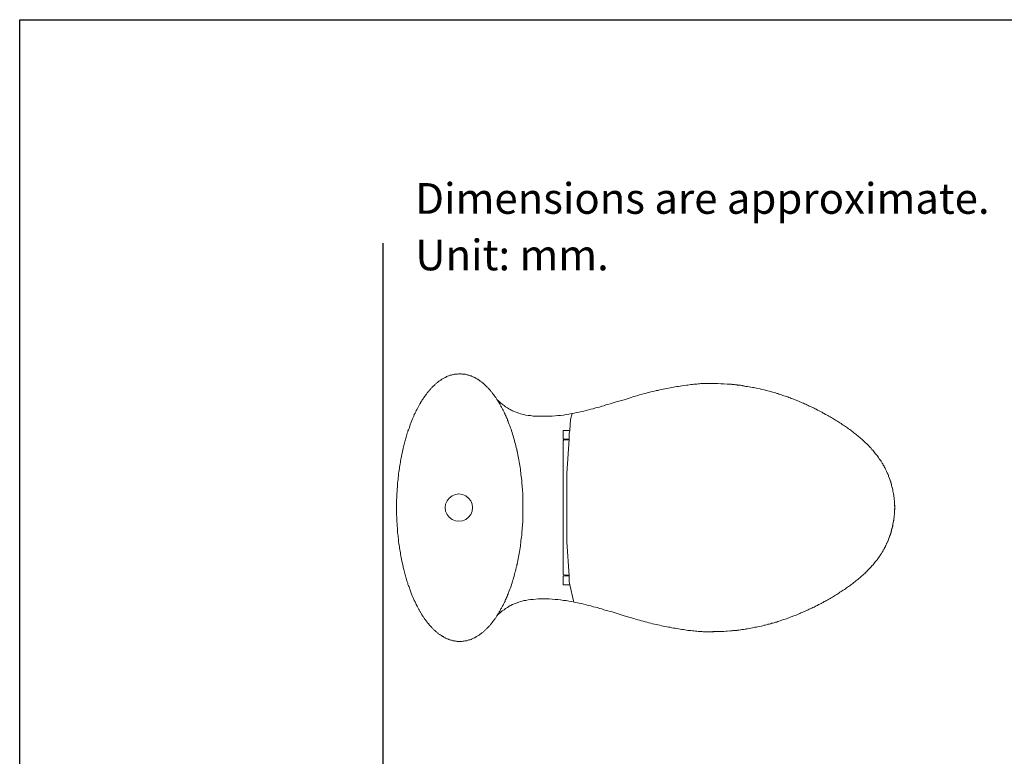
# Model space of a CAD drawing. Units: inches. Extents: x 72 to 9569, y -1219 to 1814.
# Drawn here: x 5326 to 6768, y 735 to 1814 of the extents above; entities that cross this region are included whole.
import ezdxf

# ---------------------------------------------------------------- set-up
doc = ezdxf.new("R2010")
doc.units = ezdxf.units.IN
doc.header["$MEASUREMENT"] = 0
for name, color, linetype in [('Text', 7, 'Continuous'), ('Title box', 7, 'Continuous'), ('Wall_Floor', 7, 'Continuous')]:
    doc.layers.add(name, color=color, linetype=linetype)
doc.styles.get("Standard").update_dxf_attribs({"font": 'helr45w_0.ttf'})

msp = doc.modelspace()

# ---------------------------------------------------------------- hatches: boundary and pattern name
for points in [[(6046.5, 1241.6), (6047.3, 1241.3), (6046.2, 1241.6)], [(6607.2, 1103.1), (6607.2, 1103.9), (6607.6, 1102)], [(6046.5, 956.5), (6047.3, 956.9), (6046.2, 956.2)]]:
    msp.add_hatch(color=256).paths.add_polyline_path(points)

# ---------------------------------------------------------------- linework, layer by layer
at = {"lineweight": 20}
for points in [[(5918, 1260.5), (5918.8, 1261.2), (5919.2, 1261.9), (5919.9, 1263), (5920.6, 1263.8), (5921, 1264.5), (5921.7, 1265.3), (5922.5, 1266), (5922.8, 1267.1), (5923.6, 1267.9), (5924.3, 1268.6), (5925.1, 1269.3), (5925.4, 1270.1), (5926.2, 1270.8), (5926.9, 1271.5), (5927.6, 1272.6), (5928.4, 1273.4), (5929.1, 1274.1), (5929.5, 1274.9), (5930.2, 1275.6), (5931, 1276.3), (5931.7, 1277.1), (5932.4, 1277.5), (5933.9, 1278.9), (5934.7, 1279.7), (5935.4, 1280.4), (5936.5, 1281.1), (5937.2, 1281.9), (5938, 1282.2), (5938.7, 1283), (5939.5, 1283.7), (5940.2, 1284.1), (5941.3, 1284.8), (5942, 1285.6), (5942.8, 1285.9), (5943.9, 1286.7), (5944.6, 1287.1), (5945.4, 1287.8), (5946.5, 1288.2), (5947.2, 1288.5), (5948.3, 1289.3), (5949.1, 1289.6), (5949.8, 1290), (5950.9, 1290.4), (5951.6, 1291.1), (5952.8, 1291.5), (5953.9, 1291.9), (5954.6, 1292.2), (5955.7, 1292.6), (5956.4, 1293), (5957.6, 1293), (5958.7, 1293.3), (5959.4, 1293.7), (5960.5, 1294.1), (5961.6, 1294.1), (5962.7, 1294.4), (5963.5, 1294.4), (5964.6, 1294.8), (5967.5, 1294.8), (5968.6, 1295.2), (5970.8, 1295.2)], [(5970.8, 1295.2), (5972.7, 1295.2), (5973.8, 1294.8), (5976.7, 1294.8), (5977.9, 1294.4), (5979, 1294.4), (5980.1, 1294.1), (5981.2, 1293.7), (5981.9, 1293.7), (5983, 1293.3), (5984.1, 1293), (5984.9, 1292.6), (5986, 1292.2), (5987.1, 1291.9), (5987.8, 1291.5), (5988.9, 1291.1), (5989.7, 1290.7), (5990.8, 1290.4), (5991.9, 1290), (5992.6, 1289.6), (5993.7, 1288.9), (5994.5, 1288.5), (5995.2, 1287.8), (5996.3, 1287.4), (5997.1, 1287.1), (5998.2, 1286.3), (5998.9, 1285.6), (5999.6, 1285.2), (6000.7, 1284.5), (6001.5, 1284.1), (6002.2, 1283.4), (6003, 1282.6), (6004.1, 1281.9), (6004.8, 1281.5), (6005.5, 1280.8), (6006.3, 1280), (6007, 1279.3), (6007.8, 1278.6), (6008.5, 1277.8), (6009.2, 1277.1), (6010, 1276.3), (6010.7, 1275.6), (6011.5, 1274.9), (6012.2, 1274.1), (6012.9, 1273.4), (6013.7, 1272.6), (6014.4, 1271.9), (6015.1, 1271.2), (6015.5, 1270.4), (6016.3, 1269.3), (6017, 1268.6), (6017.7, 1267.9), (6018.5, 1267.1), (6018.8, 1266.4), (6019.6, 1265.3), (6020.3, 1264.5), (6020.7, 1263.8), (6021.4, 1263), (6022.2, 1261.9), (6022.5, 1261.2), (6023.3, 1260.5), (6024, 1259.4)], [(6225.6, 1261.6), (6228.2, 1262.3), (6231.2, 1263.4), (6233.8, 1264.1), (6236.8, 1264.9), (6239.4, 1265.6), (6242.3, 1266.4), (6244.9, 1267.1), (6247.5, 1267.9), (6250.4, 1268.6), (6253, 1269), (6255.6, 1269.7), (6258.2, 1270.4), (6260.8, 1270.8), (6263.4, 1271.5), (6265.9, 1271.9), (6268.5, 1272.6), (6271.1, 1273), (6273.7, 1273.8), (6278.9, 1274.5), (6281.4, 1274.9), (6283.7, 1275.6), (6286.2, 1276), (6288.5, 1276.3), (6291, 1276.7), (6293.3, 1277.1), (6295.8, 1277.5), (6298.1, 1277.8), (6302.5, 1278.6), (6304.7, 1278.6), (6306.9, 1278.9), (6309.1, 1279.3), (6311.3, 1279.3), (6313.6, 1279.7), (6315.8, 1280), (6317.6, 1280), (6319.8, 1280.4), (6321.7, 1280.4), (6323.5, 1280.8), (6327.2, 1280.8), (6329.1, 1281.1), (6336.8, 1281.1)], [(6334.6, 1280.8), (6338.3, 1280.8)], [(6336.8, 1281.1), (6336.8, 1281.5)], [(6342.7, 1281.1), (6336.8, 1281.1)], [(6337.9, 1280.8), (6337.2, 1280.8), (6337.2, 1281.1), (6336.8, 1281.1)], [(6337.2, 1280.8), (6336.8, 1280.8)], [(6336.8, 1280.8), (6337.2, 1280.8)], [(6339.4, 1280.8), (6337.9, 1280.8)], [(6337.9, 1280.8), (6338.3, 1280.8)], [(6337.9, 1280.8), (6340.5, 1280.8)], [(6340.1, 1280.8), (6338.3, 1280.8)], [(6340.1, 1280.8), (6339.4, 1280.8)], [(6341.3, 1280.8), (6340.1, 1280.8)], [(6340.1, 1280.8), (6342, 1280.8)], [(6341.6, 1280.8), (6340.5, 1280.8)], [(6341.3, 1280.8), (6353.1, 1280.4), (6342, 1280.8)], [(6341.6, 1280.8), (6342.7, 1280.8)], [(6348.3, 1280.8), (6342.7, 1280.8)], [(6355.3, 1280.4), (6348.3, 1280.8)], [(6355.3, 1280.4), (6356, 1280.4)], [(6362.3, 1280), (6357.5, 1280.4), (6356, 1280.4)], [(6369.3, 1279.3), (6362.3, 1280)], [(6376.7, 1278.6), (6371.5, 1279.3), (6369.3, 1279.3)], [(6384.5, 1277.8), (6376.7, 1278.6)], [(6390.7, 1276.7), (6386.3, 1277.5), (6389.6, 1276.7), (6383.7, 1277.8)], [(6384.5, 1277.8), (6385.2, 1277.5), (6386.3, 1277.5)], [(6390.7, 1276.7), (6389.6, 1276.7)], [(6391.8, 1276.7), (6389.6, 1276.7)], [(6390.7, 1276.7), (6391.8, 1276.7)], [(6390.7, 1276.7), (6391.8, 1276.7)], [(6399.2, 1275.2), (6391.8, 1276.7)], [(6598, 1147.5), (6597.6, 1148.2), (6597.2, 1149.3), (6596.5, 1150), (6596.1, 1150.8), (6595.7, 1151.9), (6595.4, 1152.6), (6595, 1153.4), (6594.6, 1154.5), (6594.3, 1155.2), (6593.9, 1155.9), (6593.5, 1157), (6592.8, 1157.8), (6592.4, 1158.5), (6592, 1159.6), (6591.7, 1160.4), (6590.9, 1161.1), (6590.6, 1161.9), (6590.2, 1163), (6589.5, 1163.7), (6589.1, 1164.4), (6588.7, 1165.2), (6588, 1165.9), (6587.6, 1167), (6587.2, 1167.8), (6586.5, 1168.5), (6586.1, 1169.2), (6585, 1170.7), (6583.9, 1172.6), (6582.8, 1174), (6581.7, 1175.5), (6580.6, 1177), (6579.1, 1178.5), (6578, 1180), (6576.9, 1181.4), (6575.8, 1182.9), (6574.3, 1184.4), (6573.2, 1185.9), (6571.7, 1187), (6570.6, 1188.4), (6569.1, 1189.9), (6567.6, 1191.4), (6566.5, 1192.5), (6565, 1194), (6563.6, 1195.1), (6562.5, 1196.6), (6561, 1197.7), (6559.5, 1199.2), (6558, 1200.3), (6556.6, 1201.7), (6555.1, 1202.9), (6553.6, 1204), (6552.1, 1205.4), (6550.6, 1206.5), (6549.2, 1207.6), (6547.7, 1208.8), (6546.2, 1209.9), (6544.7, 1211), (6543.3, 1212.5), (6541.8, 1213.6), (6539.9, 1214.7), (6538.5, 1215.8), (6537, 1216.9), (6535.5, 1218), (6534, 1218.7), (6532.2, 1219.8), (6530.7, 1221), (6529.2, 1222.1), (6527.4, 1223.2), (6525.9, 1224.3), (6524.4, 1225), (6522.6, 1226.1), (6521.1, 1227.2), (6519.3, 1228.3), (6517.8, 1229.1), (6516.3, 1230.2), (6514.5, 1231.3), (6513, 1232), (6511.1, 1233.1), (6509.7, 1233.9), (6507.8, 1235), (6506.3, 1235.7), (6504.5, 1236.8), (6503, 1237.6), (6501.2, 1238.7), (6499.7, 1239.4), (6497.8, 1240.5), (6496, 1241.3), (6494.5, 1242), (6492.7, 1243.1), (6491.2, 1243.8), (6489.4, 1244.6), (6487.5, 1245.7), (6486, 1246.4), (6484.2, 1247.2), (6482.3, 1247.9), (6480.9, 1248.6), (6479, 1249.4), (6477.2, 1250.5), (6475.7, 1251.2), (6473.8, 1252), (6472, 1252.7), (6470.2, 1253.5), (6468.7, 1254.2), (6466.8, 1254.9), (6463.1, 1256.4), (6461.7, 1257.1), (6459.8, 1257.9), (6458, 1258.2), (6456.1, 1259), (6454.3, 1259.7), (6452.4, 1260.5), (6451, 1261.2), (6449.1, 1261.6), (6447.3, 1262.3), (6445.4, 1263), (6443.6, 1263.4), (6441.7, 1264.1), (6439.9, 1264.9), (6438, 1265.3), (6436.2, 1266), (6434.7, 1266.4), (6432.9, 1267.1), (6431, 1267.5), (6429.2, 1268.2), (6427.3, 1268.6), (6425.5, 1269.3), (6423.6, 1269.7), (6421.8, 1270.1), (6419.9, 1270.8), (6418.1, 1271.2), (6416.3, 1271.5), (6412.6, 1272.3), (6410.7, 1273), (6405.2, 1274.1), (6402.9, 1274.5), (6401.1, 1274.9), (6399.2, 1275.2)], [(5901.4, 1229.1), (5902.5, 1231.3), (5903.3, 1233.1), (5904, 1235.4), (5905.1, 1237.2), (5906.2, 1239.4), (5907, 1241.3), (5908.1, 1243.1), (5909.2, 1245.3), (5909.6, 1246.1), (5910.3, 1247.2), (5910.7, 1248.3), (5911, 1249), (5911.8, 1250.1), (5912.1, 1250.9), (5912.9, 1252), (5913.2, 1253.1), (5914, 1253.8), (5914.7, 1254.9), (5915.1, 1255.7), (5915.8, 1256.8), (5916.2, 1257.5), (5916.9, 1258.6), (5917.7, 1259.4), (5918, 1260.5)], [(5918, 1260.5), (5917.7, 1259.7)], [(6024, 1259.4), (6024.4, 1258.2), (6025.1, 1257.5), (6025.9, 1256.4), (6026.6, 1255.3), (6027.3, 1254.2), (6028.1, 1253.1), (6028.4, 1252), (6029.2, 1250.9), (6029.9, 1249.7), (6030.3, 1248.6), (6031, 1247.5), (6031.8, 1246.4), (6032.1, 1245.3), (6032.9, 1244.2), (6033.2, 1243.1), (6034, 1242), (6034.7, 1240.9), (6035.1, 1239.8), (6035.8, 1238.7), (6036.2, 1237.2), (6036.9, 1236.1), (6037.3, 1235), (6037.7, 1233.9), (6038.4, 1232.8), (6038.8, 1231.7), (6039.1, 1230.5), (6039.9, 1229.4), (6040.3, 1228), (6040.6, 1226.9), (6041.4, 1225.7), (6041.7, 1224.6), (6042.1, 1223.5), (6043.2, 1221), (6043.9, 1218.7), (6044.7, 1216.1), (6045.8, 1213.9), (6046.5, 1211.3), (6047.3, 1209.1), (6048, 1206.5), (6048.7, 1204.3), (6049.5, 1201.7), (6050.2, 1199.2), (6051, 1196.9), (6051.3, 1194.4), (6052.1, 1192.1), (6052.8, 1189.6), (6053.2, 1187), (6054, 1184.7)], [(6025.5, 1256.8), (6027.7, 1254.9), (6030.3, 1252.7), (6032.9, 1250.5), (6035.5, 1248.6)], [(6193.9, 1252), (6199.8, 1253.8), (6205.7, 1255.7), (6211.2, 1257.1), (6220.1, 1260.1)], [(6220.1, 1260.1), (6225.6, 1261.6)], [(6035.5, 1248.6), (6037.7, 1246.8), (6040.3, 1245.3), (6042.5, 1243.8)], [(6044.7, 1242.4), (6044.3, 1242.7), (6042.5, 1243.8)], [(6045.1, 1242.4), (6044.7, 1242.4)], [(6045.1, 1242.4), (6045.8, 1242)], [(6045.8, 1242), (6046.2, 1241.6)], [(6046.2, 1241.6), (6045.8, 1242)], [(6046.2, 1241.6), (6048, 1240.9)], [(6046.5, 1241.6), (6047.3, 1241.3), (6046.2, 1241.6), (6046.5, 1241.6)], [(6047.3, 1241.3), (6047.6, 1240.9)], [(6047.6, 1240.9), (6047.3, 1241.3)], [(6048, 1240.9), (6057.2, 1237.2), (6059.5, 1236.5), (6062.1, 1236.1), (6064.6, 1235.4), (6067.6, 1234.6), (6070.9, 1234.2), (6074.3, 1233.9), (6078, 1233.1), (6081.7, 1233.1), (6085.3, 1232.8), (6101.6, 1232.8), (6106, 1233.1), (6110.1, 1233.5), (6114.1, 1233.9), (6118.2, 1234.2), (6122.6, 1234.6), (6126.3, 1235.4), (6130.4, 1236.1), (6134.5, 1236.8), (6138.1, 1237.6), (6141.8, 1238.3), (6145.5, 1239), (6148.8, 1239.8), (6152.5, 1240.5), (6155.9, 1241.3), (6159.2, 1242.4), (6162.5, 1243.1), (6165.8, 1243.8), (6169.2, 1245), (6172.5, 1245.7), (6175.4, 1246.4), (6178.8, 1247.5), (6181.7, 1248.3), (6184.7, 1249.4), (6187.6, 1250.1), (6190.9, 1251.2), (6193.9, 1252)], [(5901.4, 1229.1), (5899.6, 1224.3), (5898.1, 1220.2)], [(5896.3, 1215), (5895.5, 1213.2), (5894.7, 1211.7), (5894.4, 1209.9), (5893.7, 1208), (5893.3, 1206.2), (5892.6, 1204.3), (5892.2, 1202.5), (5891.4, 1201), (5891, 1199.2), (5890.7, 1197.3), (5890, 1195.5), (5889.6, 1193.6), (5889.2, 1191.8), (5888.9, 1189.9), (5888.1, 1188.1), (5887.7, 1186.2)], [(5898.1, 1220.2), (5896.3, 1215)], [(5896.3, 1215), (5896.3, 1215.4)], [(5885.9, 1177), (5886.7, 1181.1), (5887.7, 1185.5)], [(5887.7, 1186.2), (5887.7, 1186.6)], [(5887.7, 1186.2), (5887.7, 1185.5)], [(6054, 1184.7), (6054.7, 1181.8), (6055, 1179.2), (6055.8, 1176.6), (6056.1, 1174), (6056.5, 1171.5), (6057.2, 1168.9), (6057.7, 1165.9), (6058, 1163.3), (6058.4, 1160.8), (6059.1, 1158.2), (6059.5, 1155.6), (6059.8, 1152.6), (6060.2, 1150), (6060.2, 1147.5), (6060.6, 1144.9), (6060.9, 1141.9), (6061.3, 1139.3), (6061.7, 1136.7), (6061.7, 1134.2), (6062.1, 1131.2), (6062.1, 1128.6), (6062.4, 1126), (6062.4, 1123.4), (6062.8, 1120.5), (6062.8, 1115.3), (6063.1, 1112.4), (6063.1, 1099.1)], [(6054.3, 1182.2), (6054, 1184.4)], [(5878.1, 1099.1), (5878.1, 1110.5), (5878.5, 1112.7), (5878.5, 1119.8), (5878.9, 1122), (5878.9, 1126.4), (5879.2, 1129), (5879.2, 1131.2), (5879.6, 1133.4), (5879.6, 1135.6), (5880, 1137.9), (5880.3, 1140.4), (5880.3, 1142.6), (5880.7, 1144.9), (5881.1, 1147.1), (5881.1, 1149.3), (5881.4, 1151.5), (5881.8, 1154.1), (5882.2, 1156.3), (5882.6, 1158.5), (5882.9, 1160.8), (5883.3, 1163), (5883.7, 1165.2), (5884, 1167.4), (5884.4, 1170), (5884.8, 1172.2)], [(5884.8, 1172.2), (5884.8, 1172.6)], [(5885.9, 1177), (5885.9, 1177.4)], [(6598.3, 1146), (6598, 1147.5)], [(6598.7, 1144.9), (6598.7, 1145.2), (6598.3, 1146)], [(6598.3, 1145.6), (6598.3, 1146)], [(6598.7, 1145.2), (6598.3, 1145.6)], [(6598.7, 1145.2), (6598.3, 1145.6)], [(6600.5, 1140.1), (6599.1, 1144.1), (6598.7, 1145.2)], [(6599.8, 1141.9), (6598.7, 1145.2), (6599.1, 1144.1)], [(6600.5, 1140.1), (6599.1, 1144.1)], [(6601.6, 1137.1), (6600.2, 1140.8), (6599.8, 1141.9)], [(6602, 1136), (6601.6, 1137.1)], [(6602.4, 1133.8), (6602, 1136)], [(6602.4, 1133.8), (6602.4, 1134.2)], [(6603.5, 1130.1), (6602.4, 1133.8)], [(6603.1, 1131.6), (6602.8, 1133.4)], [(6603.1, 1131.6), (6602.8, 1133.4)], [(6604.6, 1125.7), (6603.1, 1131.6)], [(6604.6, 1125.7), (6603.1, 1131.6)], [(6603.5, 1129.7), (6603.5, 1130.1)], [(6604.2, 1127.1), (6603.5, 1129.7)], [(6604.2, 1126.4), (6604.2, 1127.1)], [(6605.7, 1119.4), (6605, 1123.1), (6604.6, 1125.7)], [(5989.3, 1099.1), (5988.6, 1104.2), (5986.7, 1109), (5983.4, 1113.1), (5979.3, 1116.4), (5974.5, 1118.3), (5969.4, 1119), (5964.2, 1118.3), (5959.4, 1116.4), (5955, 1113.1), (5952, 1109), (5949.8, 1104.2), (5949.4, 1099.1), (5949.8, 1093.9), (5952, 1089.1), (5955, 1085), (5959.4, 1081.7), (5964.2, 1079.9), (5969.4, 1079.1), (5974.5, 1079.9), (5979.3, 1081.7), (5983.4, 1085), (5986.7, 1089.1), (5988.6, 1093.9), (5989.3, 1099.1)], [(6605.7, 1119), (6605, 1123.1), (6605.7, 1119.4)], [(6606.8, 1112.7), (6606.1, 1116.1), (6605.7, 1119.4)], [(6606.1, 1116.1), (6605.7, 1119.4)], [(6606.1, 1118.3), (6605.7, 1119)], [(6606.4, 1115.7), (6606.1, 1118.3)], [(6606.8, 1112.7), (6606.1, 1116.1)], [(6606.4, 1115), (6606.4, 1115.7)], [(6607.2, 1106.8), (6606.8, 1112.7)], [(6607.2, 1106.8), (6606.8, 1112.7)], [(6606.8, 1111.3), (6606.8, 1111.6)], [(5878.1, 1099.1), (5878.1, 1087.6), (5878.5, 1085.4), (5878.5, 1078.4), (5878.9, 1076.2), (5878.9, 1071.4), (5879.2, 1069.2), (5879.2, 1066.9), (5879.6, 1064.7), (5879.6, 1062.5), (5880, 1059.9), (5880.3, 1057.7), (5880.3, 1055.5), (5880.7, 1053.3), (5881.1, 1051.1), (5881.1, 1048.5), (5881.4, 1046.3), (5881.8, 1044), (5882.2, 1041.8), (5882.6, 1039.6), (5882.9, 1037.4), (5883.3, 1035.2), (5883.7, 1032.6), (5884, 1030.4), (5884.4, 1028.2), (5884.8, 1025.9)], [(6054, 1013.4), (6054.7, 1016), (6055, 1018.6), (6055.8, 1021.5), (6056.1, 1024.1), (6056.5, 1026.7), (6057.2, 1029.3), (6057.7, 1031.9), (6058, 1034.4), (6058.4, 1037.4), (6059.1, 1040), (6059.5, 1042.6), (6059.8, 1045.2), (6060.2, 1048.1), (6060.2, 1050.7), (6060.6, 1053.3), (6060.9, 1055.9), (6061.3, 1058.8), (6061.7, 1061.4), (6061.7, 1064), (6062.1, 1066.6), (6062.1, 1069.5), (6062.4, 1072.1), (6062.4, 1074.7), (6062.8, 1077.3), (6062.8, 1082.8), (6063.1, 1085.4), (6063.1, 1099.1)], [(6607.2, 1104.6), (6607.2, 1103.9), (6607.2, 1106.8)], [(6607.2, 1102), (6607.2, 1104.6)], [(6607.2, 1103.1), (6607.2, 1103.9), (6607.6, 1102), (6607.2, 1103.1)], [(6607.6, 1099.1), (6607.2, 1102)], [(6607.2, 1096.1), (6607.6, 1099.1)], [(6607.2, 1094.3), (6607.6, 1096.1), (6607.2, 1095)], [(6607.2, 1094.3), (6607.2, 1096.1)], [(6607.6, 1101.7), (6607.6, 1102), (6607.6, 1099.1)], [(6607.6, 1100.2), (6607.6, 1101.7)], [(6607.6, 1096.5), (6607.6, 1096.1), (6607.6, 1099.1)], [(6607.6, 1096.5), (6607.6, 1098)], [(6606.1, 1079.9), (6605.7, 1078.8), (6606.1, 1082.1)], [(6606.1, 1082.1), (6606.8, 1085.4)], [(6606.1, 1079.9), (6606.4, 1082.5)], [(6606.4, 1082.5), (6606.4, 1083.2)], [(6606.8, 1085.4), (6607.2, 1091.3)], [(6606.8, 1085.4), (6607.2, 1091.3)], [(6606.8, 1086.5), (6606.8, 1086.9)], [(6607.2, 1093.2), (6607.2, 1095)], [(6607.2, 1093.5), (6607.2, 1094.3), (6607.2, 1091.3)], [(6602.4, 1064.4), (6603.5, 1068.1)], [(6603.1, 1066.2), (6604.6, 1072.1)], [(6603.1, 1066.2), (6604.6, 1072.1)], [(6603.5, 1068.4), (6604.2, 1071)], [(6603.5, 1068.1), (6603.5, 1068.4)], [(6605, 1075.1), (6604.2, 1071.4), (6604.2, 1071)], [(6605.7, 1078.8), (6605, 1075.1), (6604.6, 1072.1)], [(6598.7, 1052.9), (6598.7, 1052.5), (6598.3, 1052.2)], [(6600.5, 1058.1), (6599.1, 1053.7), (6598.7, 1052.5)], [(6599.8, 1056.2), (6598.7, 1052.5), (6599.1, 1053.7)], [(6599.1, 1053.7), (6600.5, 1058.1)], [(6601.6, 1060.7), (6600.2, 1057), (6599.8, 1056.2)], [(6601.6, 1060.7), (6602, 1062.1)], [(6602, 1062.1), (6602.4, 1064)], [(6602.4, 1064), (6602.4, 1064.4)], [(6602.8, 1064.4), (6603.1, 1066.2)], [(6602.8, 1064.4), (6603.1, 1066.2)], [(6598, 1050.7), (6597.6, 1049.6), (6597.2, 1048.8), (6596.5, 1048.1), (6596.1, 1047), (6595.7, 1046.3), (6595.4, 1045.5), (6595, 1044.4), (6594.6, 1043.7), (6594.3, 1042.9), (6593.9, 1041.8), (6593.5, 1041.1), (6592.8, 1040.4), (6592.4, 1039.2), (6592, 1038.5), (6591.7, 1037.8), (6590.9, 1037), (6590.6, 1035.9), (6590.2, 1035.2), (6589.5, 1034.4), (6589.1, 1033.7), (6588.7, 1033), (6588, 1031.9), (6587.6, 1031.1), (6587.2, 1030.4), (6586.5, 1029.6), (6586.1, 1028.9), (6585, 1027.1), (6583.9, 1025.6), (6582.8, 1024.1), (6581.7, 1022.6), (6580.6, 1021.2), (6579.1, 1019.7), (6578, 1018.2), (6576.9, 1016.7), (6575.8, 1015.2), (6574.3, 1013.8), (6573.2, 1012.3), (6571.7, 1010.8), (6570.6, 1009.7), (6569.1, 1008.2), (6567.6, 1006.7), (6566.5, 1005.3), (6565, 1004.2), (6563.6, 1002.7), (6562.5, 1001.6), (6561, 1000.1), (6559.5, 999), (6558, 997.5), (6556.6, 996.4), (6555.1, 995.3), (6553.6, 993.8), (6552.1, 992.7), (6550.6, 991.6), (6549.2, 990.5), (6547.7, 989.4), (6546.2, 987.9), (6544.7, 986.8), (6543.3, 985.7), (6541.8, 984.6), (6539.9, 983.5), (6538.5, 982.4), (6537, 981.3), (6535.5, 980.2), (6534, 979), (6532.2, 977.9), (6530.7, 977.2), (6529.2, 976.1), (6527.4, 975), (6525.9, 973.9), (6524.4, 972.8), (6522.6, 972), (6521.1, 970.9), (6519.3, 969.8), (6517.8, 968.7), (6516.3, 968), (6514.5, 966.9), (6513, 966.1), (6511.1, 965), (6509.7, 963.9), (6507.8, 963.2), (6506.3, 962.1), (6504.5, 961.3), (6503, 960.2), (6501.2, 959.5), (6499.7, 958.7), (6497.8, 957.6), (6496, 956.9), (6494.5, 955.8), (6492.7, 955), (6491.2, 954.3), (6489.4, 953.2), (6487.5, 952.5), (6486, 951.7), (6482.3, 950.2), (6480.9, 949.1), (6479, 948.4), (6477.2, 947.7), (6475.7, 946.9), (6473.8, 946.2), (6472, 945.4), (6470.2, 944.7), (6468.7, 944), (6465, 942.5), (6463.1, 941.7), (6461.7, 941), (6459.8, 940.3), (6456.1, 938.8), (6454.3, 938.4), (6452.4, 937.7), (6451, 936.9), (6449.1, 936.2), (6447.3, 935.8), (6445.4, 935.1), (6443.6, 934.4), (6441.7, 934), (6439.9, 933.3), (6438, 932.5), (6436.2, 932.1), (6434.7, 931.4), (6432.9, 931), (6431, 930.3), (6429.2, 929.9), (6427.3, 929.6), (6425.5, 928.8), (6423.6, 928.4), (6421.8, 928.1), (6419.9, 927.3), (6418.1, 927), (6416.3, 926.6), (6414.4, 925.9), (6407, 924.4), (6405.2, 924), (6402.9, 923.7), (6401.1, 923.3), (6399.2, 922.9)], [(6598, 1050.7), (6598.3, 1052.2)], [(6598.3, 1052.5), (6598.7, 1052.5)], [(6598.3, 1052.5), (6598.7, 1052.5)], [(6598.3, 1052.5), (6598.3, 1052.2)], [(5884.8, 1025.9), (5884.8, 1026.3)], [(5885.9, 1020.8), (5885.9, 1021.2)], [(5885.9, 1020.8), (5886.7, 1017.1), (5887.7, 1012.7)], [(5887.7, 1012.7), (5887.7, 1011.9)], [(5887.7, 1011.5), (5887.7, 1011.9)], [(5896.3, 983.1), (5895.5, 984.6), (5894.7, 986.4), (5894.4, 988.3), (5893.7, 990.1), (5893.3, 992), (5892.6, 993.5), (5892.2, 995.3), (5891.4, 997.1), (5891, 999), (5890.7, 1000.8), (5890, 1002.7), (5889.6, 1004.5), (5889.2, 1006.4), (5888.9, 1008.2), (5888.1, 1009.7), (5887.7, 1011.5)], [(6024, 938.4), (6024.4, 939.5), (6025.1, 940.6), (6025.9, 941.7), (6026.6, 942.9), (6027.3, 944), (6028.1, 945.1), (6028.4, 946.2), (6029.2, 947.3), (6029.9, 948.4), (6030.3, 949.5), (6031, 950.6), (6031.8, 951.7), (6032.1, 952.8), (6032.9, 953.9), (6033.2, 955), (6034, 956.2), (6034.7, 957.3), (6035.1, 958.4), (6035.8, 959.5), (6036.2, 960.6), (6036.9, 961.7), (6037.3, 962.8), (6037.7, 964.3), (6038.4, 965.4), (6038.8, 966.5), (6039.1, 967.6), (6039.9, 968.7), (6040.3, 969.8), (6040.6, 971.3), (6041.4, 972.4), (6041.7, 973.5), (6042.1, 974.6), (6043.2, 977.2), (6043.9, 979.4), (6044.7, 981.6), (6045.8, 984.2), (6046.5, 986.4), (6047.3, 989), (6048, 991.6), (6048.7, 993.8), (6049.5, 996.4), (6050.2, 998.6), (6051, 1001.2), (6051.3, 1003.8), (6052.1, 1006), (6052.8, 1008.6), (6053.2, 1011.2), (6054, 1013.4)], [(6054, 1013.4), (6054.3, 1016)], [(5896.3, 983.1), (5896.3, 983.5)], [(5896.3, 983.1), (5898.1, 977.9)], [(5901.4, 968.7), (5899.6, 973.9), (5898.1, 977.9)], [(5901.4, 968.7), (5902.5, 966.9), (5903.3, 964.6), (5904, 962.8), (5905.1, 960.9), (5906.2, 958.7), (5907, 956.9), (5908.1, 954.7), (5909.2, 952.8), (5909.6, 951.7), (5910.3, 951), (5910.7, 949.9), (5911, 949.1), (5911.8, 948), (5912.1, 946.9), (5912.9, 946.2), (5913.2, 945.1), (5914, 944.3), (5914.7, 943.2), (5915.1, 942.1), (5915.8, 941.4), (5916.2, 940.3), (5916.9, 939.5), (5917.7, 938.4), (5918, 937.7)], [(6035.5, 949.5), (6037.7, 951.3), (6040.3, 952.8), (6042.5, 954.3)], [(6044.7, 955.8), (6044.3, 955.4), (6042.5, 954.3)], [(6045.1, 955.8), (6044.7, 955.8)], [(6045.8, 956.2), (6045.1, 955.8)], [(6045.8, 956.2), (6046.2, 956.2)], [(6046.2, 956.2), (6045.8, 956.2)], [(6048, 957.3), (6046.2, 956.2)], [(6046.5, 956.5), (6047.3, 956.9), (6046.2, 956.2), (6046.5, 956.5)], [(6047.6, 957.3), (6047.3, 956.9)], [(6047.6, 956.9), (6047.3, 956.9)], [(6048, 957.3), (6057.2, 960.6), (6059.5, 961.3), (6062.1, 962.1), (6064.6, 962.8), (6067.6, 963.2), (6070.9, 963.9), (6074.3, 964.3), (6078, 964.6), (6085.3, 965.4), (6101.6, 965.4), (6106, 965), (6110.1, 964.6), (6114.1, 964.3), (6118.2, 963.9), (6122.6, 963.2), (6126.3, 962.8), (6130.4, 962.1), (6134.5, 961.3), (6138.1, 960.6), (6145.5, 959.1), (6148.8, 958.4), (6152.5, 957.6), (6155.9, 956.5), (6159.2, 955.8), (6162.5, 955), (6165.8, 953.9), (6169.2, 953.2), (6172.5, 952.5), (6175.4, 951.3), (6178.8, 950.6), (6181.7, 949.5), (6187.6, 948), (6190.9, 946.9), (6193.9, 946.2)], [(5917.7, 938.4), (5918, 937.7)], [(5918, 937.7), (5918.8, 936.9), (5919.2, 935.8), (5919.9, 935.1), (5920.6, 934.4), (5921, 933.6), (5921.7, 932.5), (5922.5, 931.8), (5922.8, 931), (5923.6, 930.3), (5925.1, 928.8), (5925.4, 927.7), (5926.2, 927), (5926.9, 926.2), (5927.6, 925.5), (5928.4, 924.8), (5929.1, 924), (5929.5, 923.3), (5930.2, 922.5), (5931, 921.8), (5931.7, 921.1), (5932.4, 920.3), (5933.2, 919.6), (5933.9, 918.9), (5934.7, 918.5), (5935.4, 917.7), (5936.5, 917), (5937.2, 916.3), (5938, 915.5), (5938.7, 915.2), (5939.5, 914.4), (5940.2, 913.7), (5941.3, 913.3), (5942, 912.6), (5942.8, 912.2), (5943.9, 911.5), (5944.6, 911.1), (5945.4, 910.4), (5946.5, 910), (5947.2, 909.2), (5948.3, 908.9), (5949.1, 908.5), (5949.8, 907.8), (5950.9, 907.4), (5951.6, 907), (5952.8, 906.7), (5953.9, 906.3), (5954.6, 905.9), (5955.7, 905.5), (5956.4, 905.2), (5957.6, 904.8), (5958.7, 904.8), (5959.4, 904.4), (5960.5, 904.1), (5961.6, 904.1), (5962.7, 903.7), (5963.5, 903.7), (5964.6, 903.3), (5965.7, 903.3), (5966.8, 903), (5970.8, 903)], [(5970.8, 903), (5973.8, 903), (5974.9, 903.3), (5976.7, 903.3), (5977.9, 903.7), (5979, 903.7), (5980.1, 904.1), (5981.2, 904.1), (5981.9, 904.4), (5983, 904.8), (5984.1, 905.2), (5984.9, 905.2), (5986, 905.5), (5987.1, 905.9), (5987.8, 906.3), (5988.9, 906.7), (5989.7, 907.4), (5990.8, 907.8), (5991.9, 908.1), (5992.6, 908.5), (5993.7, 909.2), (5994.5, 909.6), (5995.2, 910), (5996.3, 910.7), (5997.1, 911.1), (5998.2, 911.8), (5998.9, 912.2), (5999.6, 912.9), (6000.7, 913.7), (6001.5, 914), (6002.2, 914.8), (6003, 915.5), (6004.1, 915.9), (6004.8, 916.6), (6005.5, 917.4), (6006.3, 918.1), (6007, 918.9), (6007.8, 919.6), (6008.5, 920.3), (6009.2, 921.1), (6010, 921.8), (6010.7, 922.5), (6011.5, 923.3), (6012.2, 924), (6013.7, 925.5), (6014.4, 926.2), (6015.1, 927), (6015.5, 927.7), (6016.3, 928.4), (6017, 929.2), (6017.7, 930.3), (6018.5, 931), (6018.8, 931.8), (6019.6, 932.5), (6020.3, 933.6), (6020.7, 934.4), (6021.4, 935.1), (6022.2, 935.8), (6022.5, 936.9), (6023.3, 937.7), (6024, 938.4)], [(6025.5, 941.4), (6027.7, 943.2), (6030.3, 945.4), (6032.9, 947.7), (6035.5, 949.5)], [(6193.9, 946.2), (6199.8, 944.3), (6205.7, 942.5), (6211.2, 940.6), (6220.1, 938.1)], [(6220.1, 938.1), (6225.6, 936.6)], [(6225.6, 936.6), (6228.2, 935.5), (6231.2, 934.7), (6233.8, 934), (6236.8, 933.3), (6239.4, 932.5), (6242.3, 931.8), (6244.9, 931), (6247.5, 930.3), (6250.4, 929.6), (6253, 928.8), (6255.6, 928.4), (6258.2, 927.7), (6260.8, 927.3), (6263.4, 926.6), (6265.9, 925.9), (6271.1, 925.1), (6273.7, 924.4), (6276.3, 924), (6278.9, 923.7), (6281.4, 922.9), (6283.7, 922.5), (6286.2, 922.2), (6288.5, 921.8), (6291, 921.4), (6293.3, 921.1), (6295.8, 920.7), (6298.1, 920.3), (6300.3, 920), (6302.5, 919.6), (6304.7, 919.2), (6306.9, 919.2), (6309.1, 918.9), (6311.3, 918.5), (6313.6, 918.5), (6315.8, 918.1), (6317.6, 918.1), (6319.8, 917.7), (6321.7, 917.7), (6323.5, 917.4), (6325.4, 917.4), (6327.2, 917), (6336.8, 917)], [(6391.8, 921.4), (6399.2, 922.9)], [(6336.8, 917), (6336.8, 917.4)], [(6342.7, 917), (6336.8, 917)], [(6341.3, 917.4), (6353.1, 917.4), (6342, 917.4)], [(6343.8, 917.4), (6348.3, 917.4)], [(6348.3, 917.4), (6355.3, 917.7)], [(6355.3, 917.7), (6356, 917.7)], [(6362.3, 918.1), (6357.5, 917.7), (6356, 917.7)], [(6362.3, 918.1), (6369.3, 918.5)], [(6376.7, 919.2), (6371.5, 918.9), (6370.4, 918.9), (6369.3, 918.5)], [(6376.7, 919.2), (6384.5, 920.3)], [(6390.7, 921.4), (6386.3, 920.7), (6389.6, 921.1), (6383.7, 920.3)], [(6384.5, 920.3), (6385.2, 920.3), (6385.6, 920.7), (6386.3, 920.7)], [(6390.7, 921.4), (6389.6, 921.1)], [(6391.8, 921.4), (6390.7, 921.4), (6389.6, 921.1)], [(6390.7, 921.4), (6391.8, 921.4)], [(6390.7, 921.4), (6391.8, 921.4)]]:
    msp.add_lwpolyline(points, dxfattribs=at)
at = {"lineweight": 0}
for points in [[(6046.5, 1241.6), (6047.3, 1241.3), (6046.2, 1241.6), (6046.5, 1241.6)], [(6607.2, 1103.1), (6607.2, 1103.9), (6607.6, 1102), (6607.2, 1103.1)], [(6046.5, 956.5), (6047.3, 956.9), (6046.2, 956.2), (6046.5, 956.5)]]:
    msp.add_lwpolyline(points, dxfattribs=at)
at = {"lineweight": 18}
for points in [[(6135.3, 1237), (6132.8, 1228), (6131.7, 1212.1)], [(6123.2, 1212.1), (6122.1, 1212.1)], [(6122.1, 1199.3), (6122.1, 1212.1)], [(6130.6, 1212.1), (6123.2, 1212.1)], [(6130.6, 1204.6), (6130.6, 1207.8), (6131.7, 1212.1)], [(6122.1, 1199.3), (6123.2, 1199.3)], [(6123.2, 1198.2), (6122.1, 1197.1)], [(6122.1, 1197.1), (6122.1, 1188.6)], [(6130.6, 1199.3), (6123.2, 1199.3)], [(6125.3, 1198.2), (6123.2, 1198.2)], [(6125.3, 1198.2), (6130.6, 1198.2)], [(6130.6, 1204.6), (6130.6, 1199.3), (6127.4, 1149.2), (6127.4, 1099.1)], [(6127.4, 1198.2), (6127.4, 1199.3)], [(6122.1, 1188.6), (6122.1, 1009.5)], [(6063.1, 1099.1), (6063.1, 1100.1)], [(6123.2, 998.9), (6130.6, 998.9), (6127.4, 1049), (6127.4, 1099.1)], [(6122.1, 1001), (6122.1, 1009.5)], [(6122.1, 1001), (6125.3, 999.9)], [(6122.1, 998.9), (6122.1, 986.1)], [(6123.2, 998.9), (6122.1, 998.9)], [(6125.3, 999.9), (6130.6, 999.9)], [(6127.4, 999.9), (6127.4, 998.9)], [(6130.6, 998.9), (6130.6, 993.5)], [(6122.1, 986.1), (6123.2, 986.1)], [(6123.2, 986.1), (6131.7, 986.1)], [(6130.6, 993.6), (6130.6, 990.4), (6131.7, 986.1)], [(6131.7, 986.1), (6137, 962.6), (6137.8, 960.6)]]:
    msp.add_lwpolyline(points, dxfattribs=at)
at = {"lineweight": 0}
for points in [[(6337.9, 1280.8), (6337.9, 1280.8), (6337.2, 1280.8), (6337.2, 1280.8), (6337.2, 1280.8), (6337.9, 1280.8), (6337.9, 1280.8)], [(6354.5, 1280.4), (6354.5, 1280.4), (6353.1, 1280.4), (6353.1, 1280.4), (6353.1, 1280.4), (6354.5, 1280.4), (6354.5, 1280.4)], [(6367.1, 1279.7), (6367.1, 1279.7), (6354.5, 1280.4), (6354.5, 1280.4), (6354.5, 1280.4), (6367.1, 1279.7), (6367.1, 1279.7)], [(6368.6, 1279.7), (6368.6, 1279.7), (6367.1, 1279.7), (6367.1, 1279.7), (6367.1, 1279.7), (6368.6, 1279.7), (6368.6, 1279.7)], [(6381.9, 1278.2), (6381.9, 1278.2), (6368.6, 1279.7), (6368.6, 1279.7), (6368.6, 1279.7), (6381.9, 1278.2), (6381.9, 1278.2)], [(5885.9, 1177), (5885.9, 1177), (5884.8, 1172.2), (5884.8, 1172.2), (5884.8, 1172.2), (5885.9, 1177), (5885.9, 1177)], [(6601.3, 1138.2), (6601.3, 1138.2), (6600.5, 1140.1), (6600.5, 1140.1), (6600.5, 1140.1), (6601.3, 1138.2), (6601.3, 1138.2)], [(6602.8, 1133.4), (6602.8, 1133.4), (6601.3, 1138.2), (6601.3, 1138.2), (6601.3, 1138.2), (6602.8, 1133.4), (6602.8, 1133.4)], [(6600.5, 1058.1), (6600.5, 1058.1), (6601.3, 1059.9), (6601.3, 1059.9), (6601.3, 1059.9), (6600.5, 1058.1), (6600.5, 1058.1)], [(6601.3, 1059.9), (6601.3, 1059.9), (6602.8, 1064.4), (6602.8, 1064.4), (6602.8, 1064.4), (6601.3, 1059.9), (6601.3, 1059.9)], [(5884.8, 1025.9), (5884.8, 1025.9), (5885.9, 1020.8), (5885.9, 1020.8), (5885.9, 1020.8), (5884.8, 1025.9), (5884.8, 1025.9)], [(6353.1, 917.4), (6353.1, 917.4), (6354.5, 917.4), (6354.5, 917.4), (6354.5, 917.4), (6353.1, 917.4), (6353.1, 917.4)], [(6354.5, 917.4), (6354.5, 917.4), (6367.1, 918.5), (6367.1, 918.5), (6367.1, 918.5), (6354.5, 917.4), (6354.5, 917.4)], [(6367.1, 918.5), (6367.1, 918.5), (6368.6, 918.5), (6368.6, 918.5), (6368.6, 918.5), (6367.1, 918.5), (6367.1, 918.5)], [(6368.6, 918.5), (6368.6, 918.5), (6381.9, 920), (6381.9, 920), (6381.9, 920), (6368.6, 918.5), (6368.6, 918.5)]]:
    msp.add_open_spline(points, degree=3, knots=[0, 0, 0, 0, 1, 1, 1, 2, 2, 2, 2], dxfattribs=at)
at = {"lineweight": 20}
for points, knots in [([(6337.9, 1280.8), (6337.9, 1280.8), (6337.2, 1280.8), (6337.2, 1280.8), (6337.2, 1280.8), (6337.9, 1280.8), (6337.9, 1280.8)], [0, 0, 0, 0, 1, 1, 1, 2, 2, 2, 2]), ([(6354.5, 1280.4), (6354.5, 1280.4), (6353.1, 1280.4), (6353.1, 1280.4), (6353.1, 1280.4), (6354.5, 1280.4), (6354.5, 1280.4)], [0, 0, 0, 0, 1, 1, 1, 2, 2, 2, 2]), ([(6367.1, 1279.7), (6367.1, 1279.7), (6354.5, 1280.4), (6354.5, 1280.4), (6354.5, 1280.4), (6367.1, 1279.7), (6367.1, 1279.7)], [0, 0, 0, 0, 1, 1, 1, 2, 2, 2, 2]), ([(6368.6, 1279.7), (6368.6, 1279.7), (6367.1, 1279.7), (6367.1, 1279.7), (6367.1, 1279.7), (6368.6, 1279.7), (6368.6, 1279.7)], [0, 0, 0, 0, 1, 1, 1, 2, 2, 2, 2]), ([(6381.9, 1278.2), (6381.9, 1278.2), (6368.6, 1279.7), (6368.6, 1279.7), (6368.6, 1279.7), (6381.9, 1278.2), (6381.9, 1278.2)], [0, 0, 0, 0, 1, 1, 1, 2, 2, 2, 2]), ([(6386.3, 1277.5), (6386.3, 1277.5), (6385.2, 1277.5), (6385.2, 1277.5), (6385.2, 1277.5), (6383.7, 1277.8), (6383.7, 1277.8), (6383.7, 1277.8), (6381.9, 1278.2), (6381.9, 1278.2), (6381.9, 1278.2), (6383.7, 1277.8), (6383.7, 1277.8)], [0, 0, 0, 0, 1, 1, 1, 2, 2, 2, 3, 3, 3, 4, 4, 4, 4]), ([(5885.9, 1177), (5885.9, 1177), (5884.8, 1172.2), (5884.8, 1172.2), (5884.8, 1172.2), (5885.9, 1177), (5885.9, 1177)], [0, 0, 0, 0, 1, 1, 1, 2, 2, 2, 2]), ([(6601.3, 1138.2), (6601.3, 1138.2), (6600.5, 1140.1), (6600.5, 1140.1), (6600.5, 1140.1), (6601.3, 1138.2), (6601.3, 1138.2)], [0, 0, 0, 0, 1, 1, 1, 2, 2, 2, 2]), ([(6602.8, 1133.4), (6602.8, 1133.4), (6601.3, 1138.2), (6601.3, 1138.2), (6601.3, 1138.2), (6602.8, 1133.4), (6602.8, 1133.4)], [0, 0, 0, 0, 1, 1, 1, 2, 2, 2, 2]), ([(6606.8, 1085.4), (6606.8, 1085.4), (6606.1, 1082.1), (6606.1, 1082.1), (6606.1, 1082.1), (6605.7, 1078.8), (6605.7, 1078.8), (6605.7, 1078.8), (6605, 1075.1), (6605, 1075.1), (6605, 1075.1), (6605.7, 1078.8), (6605.7, 1078.8)], [0, 0, 0, 0, 1, 1, 1, 2, 2, 2, 3, 3, 3, 4, 4, 4, 4]), ([(6600.5, 1058.1), (6600.5, 1058.1), (6601.3, 1059.9), (6601.3, 1059.9), (6601.3, 1059.9), (6600.5, 1058.1), (6600.5, 1058.1)], [0, 0, 0, 0, 1, 1, 1, 2, 2, 2, 2]), ([(6601.3, 1059.9), (6601.3, 1059.9), (6602.8, 1064.4), (6602.8, 1064.4), (6602.8, 1064.4), (6601.3, 1059.9), (6601.3, 1059.9)], [0, 0, 0, 0, 1, 1, 1, 2, 2, 2, 2]), ([(5884.8, 1025.9), (5884.8, 1025.9), (5885.9, 1020.8), (5885.9, 1020.8), (5885.9, 1020.8), (5884.8, 1025.9), (5884.8, 1025.9)], [0, 0, 0, 0, 1, 1, 1, 2, 2, 2, 2]), ([(6353.1, 917.4), (6353.1, 917.4), (6354.5, 917.4), (6354.5, 917.4), (6354.5, 917.4), (6353.1, 917.4), (6353.1, 917.4)], [0, 0, 0, 0, 1, 1, 1, 2, 2, 2, 2]), ([(6354.5, 917.4), (6354.5, 917.4), (6367.1, 918.5), (6367.1, 918.5), (6367.1, 918.5), (6354.5, 917.4), (6354.5, 917.4)], [0, 0, 0, 0, 1, 1, 1, 2, 2, 2, 2]), ([(6367.1, 918.5), (6367.1, 918.5), (6368.6, 918.5), (6368.6, 918.5), (6368.6, 918.5), (6367.1, 918.5), (6367.1, 918.5)], [0, 0, 0, 0, 1, 1, 1, 2, 2, 2, 2]), ([(6368.6, 918.5), (6368.6, 918.5), (6381.9, 920), (6381.9, 920), (6381.9, 920), (6368.6, 918.5), (6368.6, 918.5)], [0, 0, 0, 0, 1, 1, 1, 2, 2, 2, 2]), ([(6386.3, 920.7), (6386.3, 920.7), (6385.2, 920.3), (6385.2, 920.3), (6385.2, 920.3), (6383.7, 920.3), (6383.7, 920.3), (6383.7, 920.3), (6381.9, 920), (6381.9, 920), (6381.9, 920), (6383.7, 920.3), (6383.7, 920.3)], [0, 0, 0, 0, 1, 1, 1, 2, 2, 2, 3, 3, 3, 4, 4, 4, 4])]:
    msp.add_open_spline(points, degree=3, knots=knots, dxfattribs=at)
at = {"layer": 'Title box'}
msp.add_lwpolyline([(5326.2, -1198.8), (5326.2, 1813.9), (9569, 1813.9), (9569, -1198.8)], close=True, dxfattribs=at)
at = {"layer": 'Wall_Floor', "color": 100}
msp.add_lwpolyline([(5857.8, 1486.5), (5857.8, -185.6)], dxfattribs=at)

# ---------------------------------------------------------------- texts
at = {"layer": 'Text'}
for s, p in [('Dimensions are approximate.', (5905.4, 1529.5)), ('Unit: mm.', (5905.5, 1446.7))]:
    msp.add_text(s, height=45, dxfattribs=at).set_placement(p)

doc.saveas('drawing.dxf')
